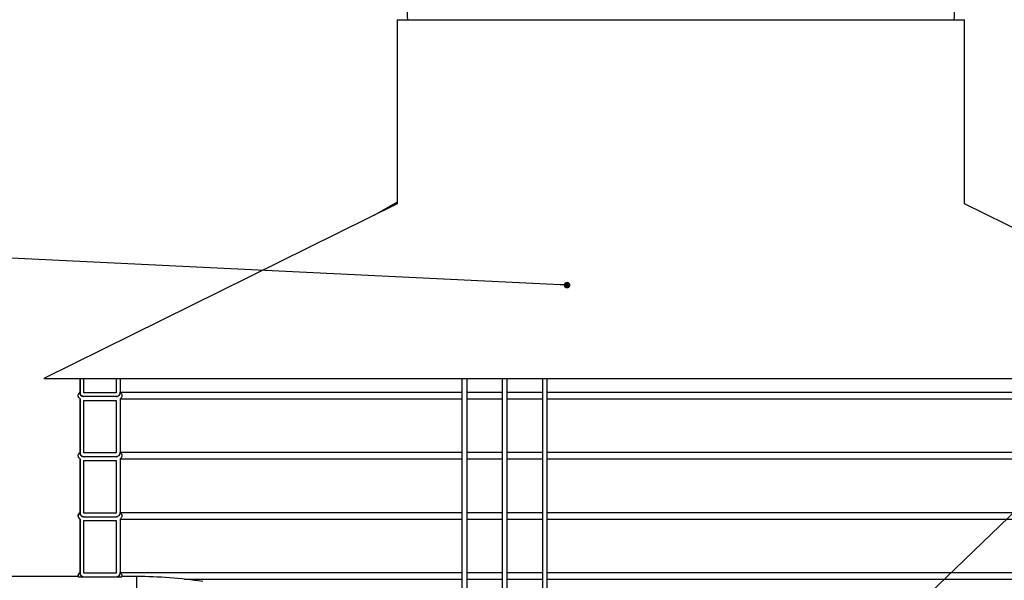
# Model space of a CAD drawing. Units: millimetres. Extents: x 0 to 10668, y 0 to 7543.
# Drawn here: x 3092 to 4321, y 5193 to 5892 of the extents above; entities that cross this region are included whole.
import ezdxf

# ---------------------------------------------------------------- set-up
doc = ezdxf.new("R2010")
doc.units = ezdxf.units.MM
doc.layers.add('UPONOR-MITTA', color=6, linetype='Continuous')
doc.dimstyles.new('SLDDIMSTYLE2', dxfattribs={"dimtxt": 0.18, "dimasz": 8.30003, "dimexe": 0, "dimexo": 0.0625, "dimgap": 0, "dimtad": 0, "dimtih": 1, "dimtoh": 1, "dimdec": 0, "dimrnd": 1e-09, "dimzin": 0, "dimdsep": 46, "dimtxsty": 'Standard', "dimblk1": 'DOT', "dimblk2": 'DOT', "dimsah": 1, "dimcen": 0.09, "dimadec": 0, "dimazin": 0, "dimtfac": 8.30003, "dimtdec": 0, "dimtofl": 0, "dimtmove": 0, "dimatfit": 3, "dimldrblk": 'DOT', "dimfxl": 0, "dimfrac": 2, "dimtolj": 1, "dimtzin": 0, "dimarcsym": 0})

# ---------------------------------------------------------------- blocks, each defined once
blk = doc.blocks.new('_Dot')
at = {"color": 0, "linetype": 'ByBlock', "lineweight": -2}
blk.add_line((-0.5, 0), (-1, 0), dxfattribs=at)
at = {"color": 0, "linetype": 'ByBlock', "const_width": 0.5}
blk.add_lwpolyline([(-0.25, 0, 1), (0.25, 0, 1)], format="xyb", close=True, dxfattribs=at)

msp = doc.modelspace()

# ---------------------------------------------------------------- linework, layer by layer
at = {"color": 7, "linetype": 'Continuous', "lineweight": 25}
for p, q in [((3563.5, 5892.4), (3563.5, 5662.4)), ((3563.5, 5892.4), (3917.5, 5892.4)), ((3917.5, 5892.4), (4271.5, 5892.4)), ((4271.5, 5662.4), (4271.5, 5892.4)), ((3563.5, 5662.5), (3122.5, 5444.4)), ((3563.5, 5664.8), (3534.9, 5648.4)), ((4712.5, 5444.4), (4271.5, 5662.5)), ((3122.5, 5444.4), (4712.5, 5444.4)), ((3167.5, 5444.4), (3167.5, 5427.5)), ((3167.5, 5426.7), (3167.5, 5444.4)), ((3172.2, 5426.7), (3172.2, 5444.4)), ((3212.8, 5444.4), (3212.8, 5426.7)), ((3212.8, 5444.4), (3212.8, 5426.7)), ((3217.5, 5444.4), (3217.5, 5426.7)), ((3644.2, 5444.4), (3644.2, 4642.4)), ((3650.8, 4642.4), (3650.8, 5444.4)), ((3694.5, 5444.4), (3694.5, 3732.4)), ((3700.5, 3732.4), (3700.5, 5444.4)), ((3744.5, 5444.4), (3744.5, 5042.4)), ((3750.5, 5042.4), (3750.5, 5444.4)), ((3212.8, 5426.7), (3172.2, 5426.7)), ((3212.8, 5422), (3172.2, 5422)), ((3217.5, 5427.5), (3644.2, 5427.5)), ((3650.8, 5427.5), (3694.5, 5427.5)), ((3700.5, 5427.5), (3744.5, 5427.5)), ((3750.5, 5427.5), (4617.4, 5427.5)), ((3167.5, 5419.2), (3167.5, 5352.5)), ((3167.5, 5351.7), (3167.5, 5419.2)), ((3167.5, 5419.2), (3167.5, 5419.2)), ((3172.2, 5351.7), (3172.2, 5417.3)), ((3172.2, 5417.3), (3212.8, 5417.3)), ((3212.8, 5417.3), (3212.8, 5351.7)), ((3212.8, 5417.3), (3212.8, 5351.7)), ((3217.5, 5419.2), (3644.2, 5419.2)), ((3217.5, 5419.2), (3217.5, 5351.7)), ((3650.8, 5419.2), (3694.5, 5419.2)), ((3700.5, 5419.2), (3744.5, 5419.2)), ((3750.5, 5419.2), (4617.4, 5419.2)), ((3212.8, 5351.7), (3172.2, 5351.7)), ((3212.8, 5347), (3172.2, 5347)), ((3217.5, 5352.5), (3644.2, 5352.5)), ((3650.8, 5352.5), (3694.5, 5352.5)), ((3700.5, 5352.5), (3744.5, 5352.5)), ((3750.5, 5352.5), (4617.4, 5352.5)), ((3167.5, 5344.2), (3167.5, 5277.5)), ((3167.5, 5344.2), (3167.5, 5344.2)), ((3167.5, 5276.7), (3167.5, 5344.2)), ((3172.2, 5276.7), (3172.2, 5342.3)), ((3172.2, 5342.3), (3212.8, 5342.3)), ((3212.8, 5342.3), (3212.8, 5276.7)), ((3212.8, 5342.3), (3212.8, 5276.7)), ((3217.5, 5344.2), (3644.2, 5344.2)), ((3217.5, 5344.2), (3217.5, 5276.7)), ((3650.8, 5344.2), (3694.5, 5344.2)), ((3700.5, 5344.2), (3744.5, 5344.2)), ((3750.5, 5344.2), (4617.4, 5344.2)), ((3212.8, 5276.7), (3172.2, 5276.7)), ((3172.2, 5272), (3212.8, 5272)), ((3217.5, 5277.5), (3644.2, 5277.5)), ((3650.8, 5277.5), (3694.5, 5277.5)), ((3700.5, 5277.5), (3744.5, 5277.5)), ((3750.5, 5277.5), (4617.4, 5277.5)), ((3167.5, 5269.2), (3167.5, 5202.5)), ((3167.5, 5201.7), (3167.5, 5269.2)), ((3167.5, 5269.2), (3167.5, 5269.2)), ((3172.2, 5267.3), (3212.8, 5267.3)), ((3172.2, 5201.7), (3172.2, 5267.3)), ((3212.8, 5267.3), (3212.8, 5201.7)), ((3212.8, 5267.3), (3212.8, 5201.7)), ((3217.5, 5269.2), (3217.5, 5201.7)), ((3217.5, 5269.2), (3644.2, 5269.2)), ((3650.8, 5269.2), (3694.5, 5269.2)), ((3700.5, 5269.2), (3744.5, 5269.2)), ((3750.5, 5269.2), (4617.4, 5269.2)), ((3212.8, 5201.7), (3172.2, 5201.7)), ((3217.5, 5202.5), (3644.2, 5202.5)), ((3650.8, 5202.5), (3694.5, 5202.5)), ((3700.5, 5202.5), (3744.5, 5202.5)), ((3750.5, 5202.5), (4617.4, 5202.5)), ((3165.3, 5197.4), (3017.7, 5197.4)), ((3165.4, 5197.2), (3171.3, 5197.2)), ((3170.2, 5197.2), (3214.1, 5197.2)), ((3213.7, 5197.2), (3219.7, 5197.2)), ((3237.9, 5197.4), (3219.7, 5197.4)), ((3237.9, 5197.4), (3237.9, 4882.4)), ((3297.5, 5194.2), (3644.2, 5194.2)), ((3650.8, 5194.2), (3694.5, 5194.2)), ((3700.5, 5194.2), (3744.5, 5194.2)), ((3750.5, 5194.2), (4617.4, 5194.2))]:
    msp.add_line(p, q, dxfattribs=at)
for centre, radius, start, end in [((3625.2, 5898.8), 49.3, 169.889, 187.4246), ((4209.8, 5898.8), 49.3, 352.5754, 10.111), ((3170.1, 5273.3), 4.9, 122.2237, 237.7763), ((3170.1, 5198.3), 4.9, 122.2237, 191.1092), ((3237.9, 4639.9), 557.5, 81.4692, 90)]:
    msp.add_arc(centre, radius, start, end, dxfattribs=at)
for points, knots in [([(3167.5, 5419.2), (3167.3, 5419.4), (3166.6, 5419.9), (3165.7, 5421), (3165.2, 5422.6), (3165.2, 5424.3), (3165.8, 5425.9), (3166.7, 5426.9), (3167.3, 5427.4), (3167.5, 5427.5)], [0, 0, 0, 0, 0.093072, 0.260264, 0.427447, 0.594622, 0.761794, 0.928969, 1, 1, 1, 1]), ([(3172.2, 5422), (3171.9, 5422), (3171.1, 5421.9), (3169.9, 5422.2), (3168.7, 5423), (3167.9, 5424.1), (3167.4, 5425.4), (3167.5, 5426.3), (3167.5, 5426.7)], [0, 0, 0, 0, 0.121305, 0.29915, 0.476994, 0.65483, 0.832656, 1, 1, 1, 1]), ([(3167.5, 5427.5), (3167.5, 5427.4), (3167.5, 5426.8), (3167.7, 5425.5), (3168.6, 5423.9), (3170, 5422.7), (3171.3, 5422.1), (3172, 5422), (3172.2, 5422)], [0, 0, 0, 0, 0.023592, 0.251847, 0.480101, 0.708364, 0.936639, 1, 1, 1, 1]), ([(3212.8, 5422), (3212.8, 5422), (3213.5, 5422.1), (3214.7, 5422.5), (3216, 5423.4), (3216.9, 5424.7), (3217.5, 5426), (3217.5, 5427.1), (3217.5, 5427.5)], [0, 0, 0, 0, 0.012205, 0.240394, 0.468579, 0.611409, 0.839556, 1, 1, 1, 1]), ([(3217.5, 5426.7), (3217.5, 5426.4), (3217.5, 5425.8), (3217.2, 5424.8), (3216.4, 5423.5), (3215.2, 5422.5), (3213.9, 5422.1), (3213.1, 5422), (3212.8, 5422)], [0, 0, 0, 0, 0.108428, 0.242665, 0.457186, 0.671706, 0.886236, 1, 1, 1, 1]), ([(3217.5, 5427.5), (3217.8, 5427.3), (3218.5, 5426.7), (3219.4, 5425.5), (3219.9, 5423.9), (3219.8, 5422.5), (3219.3, 5421.1), (3218.6, 5420), (3217.8, 5419.4), (3217.5, 5419.2)], [0, 0, 0, 0, 0.107851, 0.274994, 0.442125, 0.609248, 0.71383, 0.880963, 1, 1, 1, 1]), ([(3167.5, 5344.2), (3167.3, 5344.4), (3166.6, 5344.9), (3165.7, 5346), (3165.2, 5347.6), (3165.2, 5349.3), (3165.8, 5350.9), (3166.7, 5351.9), (3167.3, 5352.4), (3167.5, 5352.5)], [0, 0, 0, 0, 0.093072, 0.260264, 0.427447, 0.594622, 0.761794, 0.928969, 1, 1, 1, 1]), ([(3172.2, 5347), (3171.9, 5347), (3171.1, 5346.9), (3169.9, 5347.2), (3168.7, 5348), (3167.9, 5349.1), (3167.4, 5350.4), (3167.5, 5351.3), (3167.5, 5351.7)], [0, 0, 0, 0, 0.121305, 0.29915, 0.476994, 0.65483, 0.832656, 1, 1, 1, 1]), ([(3167.5, 5352.5), (3167.5, 5352.4), (3167.5, 5351.8), (3167.7, 5350.5), (3168.6, 5348.9), (3170, 5347.7), (3171.3, 5347.1), (3172, 5347), (3172.2, 5347)], [0, 0, 0, 0, 0.023592, 0.251847, 0.480101, 0.708364, 0.936639, 1, 1, 1, 1]), ([(3212.8, 5347), (3212.8, 5347), (3213.5, 5347.1), (3214.7, 5347.5), (3216, 5348.4), (3216.9, 5349.7), (3217.5, 5351), (3217.5, 5352.1), (3217.5, 5352.5)], [0, 0, 0, 0, 0.012205, 0.240394, 0.468579, 0.611409, 0.839556, 1, 1, 1, 1]), ([(3217.5, 5351.7), (3217.5, 5351.4), (3217.5, 5350.8), (3217.2, 5349.8), (3216.4, 5348.5), (3215.2, 5347.5), (3213.9, 5347.1), (3213.1, 5347), (3212.8, 5347)], [0, 0, 0, 0, 0.108428, 0.242665, 0.457186, 0.671706, 0.886236, 1, 1, 1, 1]), ([(3217.5, 5352.5), (3217.8, 5352.3), (3218.5, 5351.7), (3219.4, 5350.5), (3219.9, 5348.9), (3219.8, 5347.5), (3219.3, 5346.1), (3218.6, 5345), (3217.8, 5344.4), (3217.5, 5344.2)], [0, 0, 0, 0, 0.107851, 0.274994, 0.442125, 0.609248, 0.71383, 0.880963, 1, 1, 1, 1]), ([(3167.5, 5269.2), (3167.3, 5269.4), (3166.6, 5269.9), (3165.7, 5271), (3165.2, 5272.6), (3165.2, 5274.3), (3165.8, 5275.9), (3166.7, 5276.9), (3167.3, 5277.4), (3167.5, 5277.5)], [0, 0, 0, 0, 0.093072, 0.260264, 0.427447, 0.594622, 0.761794, 0.928969, 1, 1, 1, 1]), ([(3172.2, 5272), (3171.9, 5272), (3171.1, 5271.9), (3169.9, 5272.2), (3168.7, 5273), (3167.9, 5274.1), (3167.4, 5275.4), (3167.5, 5276.3), (3167.5, 5276.7)], [0, 0, 0, 0, 0.121305, 0.29915, 0.476994, 0.65483, 0.832656, 1, 1, 1, 1]), ([(3167.5, 5277.5), (3167.5, 5277.4), (3167.5, 5276.8), (3167.7, 5275.5), (3168.6, 5273.9), (3170, 5272.7), (3171.3, 5272.1), (3172, 5272), (3172.2, 5272)], [0, 0, 0, 0, 0.023592, 0.251847, 0.480101, 0.708364, 0.936639, 1, 1, 1, 1]), ([(3212.8, 5272), (3212.8, 5272), (3213.5, 5272.1), (3214.7, 5272.5), (3216, 5273.4), (3216.9, 5274.7), (3217.5, 5276), (3217.5, 5277.1), (3217.5, 5277.5)], [0, 0, 0, 0, 0.012205, 0.240394, 0.468579, 0.611409, 0.839556, 1, 1, 1, 1]), ([(3217.5, 5276.7), (3217.5, 5276.4), (3217.5, 5275.8), (3217.2, 5274.8), (3216.4, 5273.5), (3215.2, 5272.5), (3213.9, 5272.1), (3213.1, 5272), (3212.8, 5272)], [0, 0, 0, 0, 0.108428, 0.242665, 0.457186, 0.671706, 0.886236, 1, 1, 1, 1]), ([(3217.5, 5277.5), (3217.8, 5277.3), (3218.5, 5276.7), (3219.4, 5275.5), (3219.9, 5273.9), (3219.8, 5272.5), (3219.3, 5271.1), (3218.6, 5270), (3217.8, 5269.4), (3217.5, 5269.2)], [0, 0, 0, 0, 0.107851, 0.274994, 0.442125, 0.609248, 0.71383, 0.880963, 1, 1, 1, 1]), ([(3165.4, 5197.2), (3165.3, 5197.3), (3165.2, 5198), (3165.2, 5199.3), (3165.8, 5200.9), (3166.7, 5201.9), (3167.3, 5202.4), (3167.5, 5202.5)], [0, 0, 0, 0, 0.07384, 0.344261, 0.614678, 0.8851, 1, 1, 1, 1]), ([(3170.2, 5197.2), (3170.1, 5197.2), (3169.6, 5197.4), (3168.7, 5198), (3167.9, 5199.1), (3167.4, 5200.4), (3167.5, 5201.3), (3167.5, 5201.7)], [0, 0, 0, 0, 0.044673, 0.287091, 0.529499, 0.771893, 1, 1, 1, 1]), ([(3167.5, 5202.5), (3167.5, 5202.4), (3167.5, 5201.8), (3167.7, 5200.5), (3168.6, 5198.9), (3169.9, 5197.7), (3170.9, 5197.4), (3171.3, 5197.2)], [0, 0, 0, 0, 0.026646, 0.284449, 0.542251, 0.800062, 1, 1, 1, 1]), ([(3213.7, 5197.2), (3214, 5197.3), (3214.9, 5197.6), (3216, 5198.4), (3216.9, 5199.7), (3217.5, 5201), (3217.5, 5202.1), (3217.5, 5202.5)], [0, 0, 0, 0, 0.142403, 0.400024, 0.56128, 0.818859, 1, 1, 1, 1]), ([(3217.5, 5201.7), (3217.5, 5201.4), (3217.5, 5200.8), (3217.2, 5199.8), (3216.4, 5198.6), (3215.3, 5197.6), (3214.5, 5197.3), (3214.1, 5197.2)], [0, 0, 0, 0, 0.13231, 0.296114, 0.557884, 0.819654, 1, 1, 1, 1]), ([(3217.5, 5202.5), (3217.8, 5202.3), (3218.5, 5201.7), (3219.4, 5200.5), (3219.9, 5198.9), (3219.8, 5197.8), (3219.7, 5197.2), (3219.7, 5197.2)], [0, 0, 0, 0, 0.17455, 0.445061, 0.715553, 0.986031, 1, 1, 1, 1])]:
    msp.add_open_spline(points, degree=3, knots=knots, dxfattribs=at)

# ---------------------------------------------------------------- leaders
at = {"layer": 'UPONOR-MITTA'}
for points in [[(4051.3, 4842.2), (5038.3, 5715.5)], [(3901, 4862.3), (4784.6, 5712.4)], [(3775.4, 5561.1), (2498.7, 5623.3)]]:
    msp.add_leader(points, dimstyle='SLDDIMSTYLE2', dxfattribs=at)

doc.saveas('drawing.dxf')
